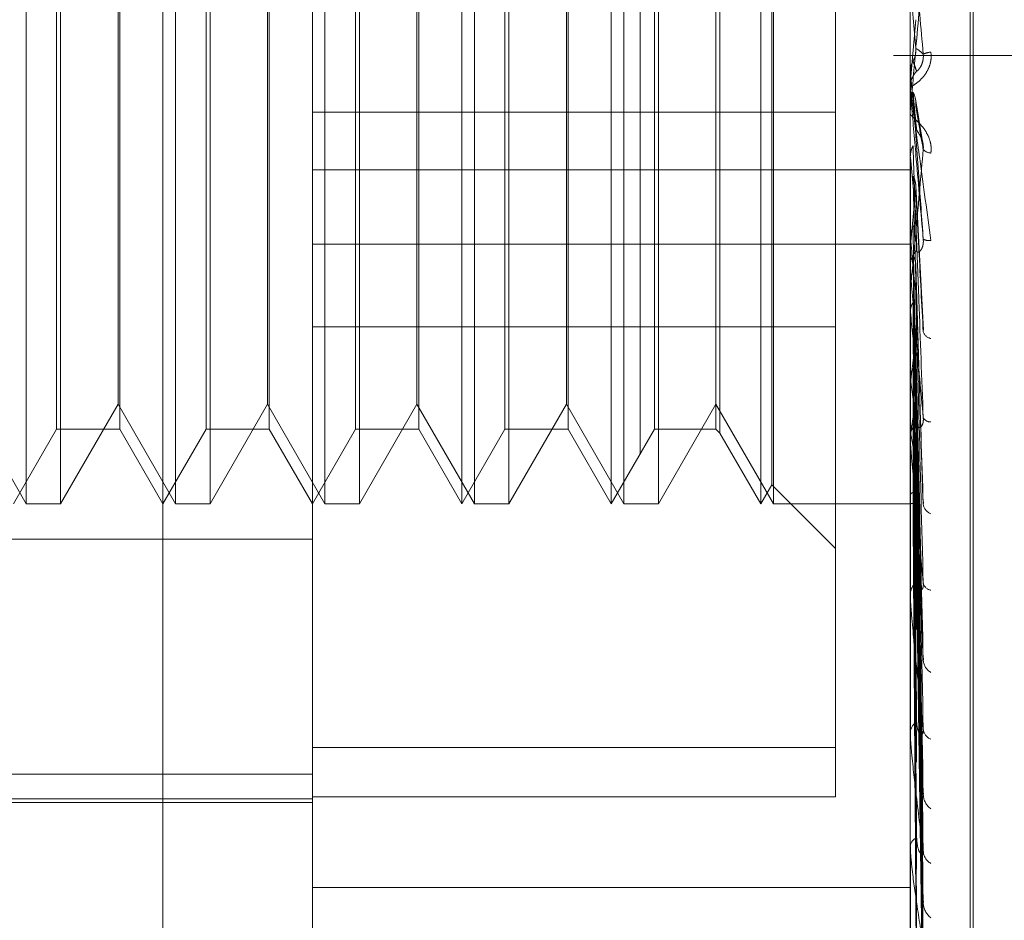
# Model space of a CAD drawing. Units: inches. Extents: x 0 to 23.4, y 0 to 16.5.
# Drawn here: x 10.8 to 10.8, y 9.9 to 9.9 of the extents above; entities that cross this region are included whole.
import ezdxf

# ---------------------------------------------------------------- set-up
doc = ezdxf.new("R2010")
doc.units = ezdxf.units.IN
doc.header["$MEASUREMENT"] = 0
doc.linetypes.add('HIDDEN', pattern=[0.07500000000000001, 0.05, -0.025])

msp = doc.modelspace()

# ---------------------------------------------------------------- linework, layer by layer
at = {"color": 7, "linetype": 'HIDDEN', "lineweight": 0}
for p, q in [((10.792282777, 5.5152817694), (10.792282777, 11.8798559265)), ((10.797164595, 11.8339324842), (10.797164595, 5.5612052115)), ((10.7983464131, 11.8339324842), (10.7983464131, 5.5612052115)), ((10.7779191407, 11.697568848), (10.7779191407, 5.697568848)), ((10.7791009588, 11.697568848), (10.7791009588, 5.697568848)), ((10.7858918679, 11.697568848), (10.7858918679, 5.697568848)), ((10.8001818464, 9.9007915697), (10.8001818464, 9.9489949721)), ((10.8002531313, 9.9006881784), (10.8002531313, 9.9488915808)), ((10.7775781598, 9.914104281), (10.7775781598, 9.9355788694)), ((10.7811572579, 9.914104281), (10.7811572579, 9.9355788694)), ((10.784433815, 9.9221003952), (10.784433815, 9.9354816676)), ((10.7847363559, 9.914104281), (10.7847363559, 9.9355788694)), ((10.788012913, 9.914104281), (10.788012913, 9.9355788694)), ((10.788315454, 9.914104281), (10.788315454, 9.9355788694)), ((10.7915920111, 9.914104281), (10.7915920111, 9.9355788694)), ((10.7918945521, 9.914104281), (10.7918945521, 9.9355788694)), ((10.7951711092, 9.914104281), (10.7951711092, 9.9355788694)), ((10.7954736501, 9.914104281), (10.7954736501, 9.9355788694)), ((10.7987502072, 9.9221003952), (10.7987502072, 9.9354816676)), ((10.7954331173, 9.9145580925), (10.7954331173, 9.935125058)), ((10.7808547169, 9.8906422353), (10.7808547169, 9.9341102137)), ((10.7784047171, 9.9339364715), (10.7784047171, 9.914104281)), ((10.7819838151, 9.9339364715), (10.7819838151, 9.914104281)), ((10.7855629132, 9.9339364715), (10.7855629132, 9.914104281)), ((10.7891420113, 9.9339364715), (10.7891420113, 9.914104281)), ((10.7927211093, 9.9339364715), (10.7927211093, 9.914104281)), ((10.7941932814, 9.9338852221), (10.7941932814, 9.9200345846)), ((10.7783088154, 9.9158938301), (10.7783088154, 9.9337893204)), ((10.7798215203, 9.9337893204), (10.7798215203, 9.9200855594)), ((10.7818879135, 9.9158938301), (10.7818879135, 9.9337893204)), ((10.7834006183, 9.9337893204), (10.7834006183, 9.9200855594)), ((10.7854670116, 9.9158938301), (10.7854670116, 9.9337893204)), ((10.7869797164, 9.9337893204), (10.7869797164, 9.9200855594)), ((10.7890461096, 9.9158938301), (10.7890461096, 9.9337893204)), ((10.7905588145, 9.9337893204), (10.7905588145, 9.9200855594)), ((10.7926252077, 9.9158938301), (10.7926252077, 9.9337893204)), ((10.7940973797, 9.9337893204), (10.7940973797, 9.9200855594)), ((10.7797809875, 9.9164880513), (10.7797809875, 9.9319173275)), ((10.7833600855, 9.9164880513), (10.7833600855, 9.9319173275)), ((10.7869391836, 9.9164880513), (10.7869391836, 9.9319173275)), ((10.7905182817, 9.9164880513), (10.7905182817, 9.9319173275)), ((10.7969606582, 9.9261999588), (10.7969606582, 9.908263941)), ((10.7987522502, 9.9242382937), (10.7988795302, 9.9256966419)), ((10.8040282313, 9.9248415751), (10.7983464131, 9.9248415751)), ((10.7987507182, 9.924446449), (10.7987502072, 9.9244698518)), ((10.7987502072, 9.9244697993), (10.7987503292, 9.9244583634)), ((10.7987502072, 9.9244464267), (10.7987507182, 9.924446449)), ((10.7987522502, 9.9244230927), (10.7987507182, 9.924446449)), ((10.7987522502, 9.923981843), (10.7987522502, 9.9244230927)), ((10.7987522502, 9.9242382937), (10.7987507182, 9.9242149589)), ((10.7987502072, 9.9240286021), (10.7987502072, 9.9240866102)), ((10.7987522502, 9.9235385962), (10.7987522502, 9.9240815013)), ((10.799043183, 9.9227797122), (10.7988728545, 9.9237978471)), ((10.784433815, 9.9234831917), (10.7969606582, 9.9234831917)), ((10.7987502072, 9.9234918851), (10.7987502072, 9.9234339494)), ((10.7987507182, 9.9224229195), (10.7987502072, 9.9224457412)), ((10.7987502072, 9.9224454195), (10.7987503292, 9.9224342638)), ((10.7987502072, 9.9224228978), (10.7987507182, 9.9224229195)), ((10.7987522502, 9.9224001529), (10.7987507182, 9.9224229195)), ((10.7987522502, 9.9196992934), (10.7987522502, 9.9224001529)), ((10.784433815, 9.9221003952), (10.7987502072, 9.9221003952)), ((10.784433815, 9.9221003952), (10.784433815, 9.8940967141)), ((10.7987502072, 9.894475703), (10.7987502072, 9.9221003952)), ((10.7987522502, 9.9222203595), (10.7987507182, 9.9221976997)), ((10.7987522502, 9.9216229786), (10.7987522502, 9.9222203595)), ((10.7990637206, 9.9182650418), (10.7988809438, 9.9217269346)), ((10.7987522502, 9.9204654525), (10.7987507182, 9.9204868066)), ((10.784433815, 9.9203246722), (10.7987502072, 9.9203246722)), ((10.7987522502, 9.9202971628), (10.7987507182, 9.920275997)), ((10.7798215203, 9.9200855594), (10.7798215203, 9.9158938301)), ((10.7834006183, 9.9200855594), (10.7834006183, 9.9158938301)), ((10.7869797164, 9.9200855594), (10.7869797164, 9.9158938301)), ((10.7905588145, 9.9200855594), (10.7905588145, 9.9158938301)), ((10.7940973797, 9.9200855594), (10.7940973797, 9.9158938301)), ((10.7941932814, 9.9200345846), (10.7941932814, 9.9157979284)), ((10.7987502072, 9.9197448816), (10.7987502072, 9.9198014625)), ((10.7987522502, 9.9156025992), (10.7987522502, 9.9197963536)), ((10.7987522502, 9.9190227621), (10.7987522502, 9.9197963536)), ((10.7987522502, 9.9192680526), (10.7987522502, 9.9197963536)), ((10.7988787221, 9.9198445777), (10.7988778905, 9.9198714111)), ((10.7990527551, 9.9142290684), (10.7988801531, 9.919798406)), ((10.7987502072, 9.9192227024), (10.7987502072, 9.9191664799)), ((10.7987522502, 9.9186889165), (10.7987507182, 9.9187080863)), ((10.7987522502, 9.9185382131), (10.7987507182, 9.9185193062)), ((10.784433815, 9.9183426417), (10.7969606582, 9.9183426417)), ((10.7990532766, 9.9104723005), (10.798878179, 9.9181582411)), ((10.7987522502, 9.9171347537), (10.7987507182, 9.9171510463)), ((10.7987522502, 9.9170070832), (10.7987507182, 9.9169911187)), ((10.7990535807, 9.907236193), (10.798878347, 9.9166878631)), ((10.7762018894, 9.9164880513), (10.7775781598, 9.914104281)), ((10.7784047171, 9.914104281), (10.7797809875, 9.9164880513)), ((10.7797809875, 9.9164880513), (10.7811572579, 9.914104281)), ((10.7819838151, 9.914104281), (10.7833600855, 9.9164880513)), ((10.7833600855, 9.9164880513), (10.7847363559, 9.914104281)), ((10.7855629132, 9.914104281), (10.7869391836, 9.9164880513)), ((10.7869391836, 9.9164880513), (10.788315454, 9.914104281)), ((10.7891420113, 9.914104281), (10.7905182817, 9.9164880513)), ((10.7905182817, 9.9164880513), (10.7918945521, 9.914104281)), ((10.7927211093, 9.914104281), (10.7940973797, 9.9164880513)), ((10.7940973797, 9.9164880513), (10.7954736501, 9.914104281)), ((10.799054684, 9.9057169449), (10.7988789528, 9.9161349216)), ((10.7772756188, 9.914104281), (10.7783088154, 9.9158938301)), ((10.7783088154, 9.9158938301), (10.7798215203, 9.9158938301)), ((10.7798215203, 9.9158938301), (10.7808547169, 9.914104281)), ((10.7808547169, 9.914104281), (10.7818879135, 9.9158938301)), ((10.7818879135, 9.9158938301), (10.7834006183, 9.9158938301)), ((10.7834006183, 9.9158938301), (10.784433815, 9.914104281)), ((10.784433815, 9.914104281), (10.7854670116, 9.9158938301)), ((10.7854670116, 9.9158938301), (10.7869797164, 9.9158938301)), ((10.7869797164, 9.9158938301), (10.788012913, 9.914104281)), ((10.788012913, 9.914104281), (10.7890461096, 9.9158938301)), ((10.7890461096, 9.9158938301), (10.7905588145, 9.9158938301)), ((10.7905588145, 9.9158938301), (10.7915920111, 9.914104281)), ((10.7915920111, 9.914104281), (10.7926252077, 9.9158938301)), ((10.7926252077, 9.9158938301), (10.7940973797, 9.9158938301)), ((10.7940973797, 9.9158938301), (10.7941932814, 9.9157979284)), ((10.7941932814, 9.9157979284), (10.7951711092, 9.914104281)), ((10.7987502072, 9.9156453689), (10.7987502072, 9.9156984776)), ((10.7987522502, 9.9158591355), (10.7987507182, 9.915871962)), ((10.7987522502, 9.9157591124), (10.7987507182, 9.9157466671)), ((10.7987522502, 9.9118398257), (10.7987522502, 9.9156933687)), ((10.7990537924, 9.9046370717), (10.7988784637, 9.9155128317)), ((10.7987502072, 9.9151566003), (10.7987502072, 9.9151041233)), ((10.799054514, 9.9035109678), (10.7988788599, 9.9151030142)), ((10.7987522502, 9.9149081661), (10.7987507182, 9.914917063)), ((10.7987522502, 9.9148394054), (10.7987507182, 9.9148309292)), ((10.7951711092, 9.914104281), (10.7954331173, 9.9145580925)), ((10.7954331173, 9.9145580925), (10.7969606582, 9.9130305516)), ((10.7990539585, 9.9027686331), (10.7988785552, 9.9146753881)), ((10.7987522502, 9.9143162159), (10.7987507182, 9.9143208617)), ((10.7987522502, 9.9142812029), (10.7987507182, 9.9142770022)), ((10.799054369, 9.9020762923), (10.7988787806, 9.9144234393)), ((10.7775781598, 9.914104281), (10.7784047171, 9.914104281)), ((10.7811572579, 9.914104281), (10.7819838151, 9.914104281)), ((10.7847363559, 9.914104281), (10.7855629132, 9.914104281)), ((10.788315454, 9.914104281), (10.7891420113, 9.914104281)), ((10.7918945521, 9.914104281), (10.7927211093, 9.914104281)), ((10.7954736501, 9.914104281), (10.7987502072, 9.914104281)), ((10.7987522502, 9.9141046797), (10.7987507182, 9.9141049063)), ((10.7990541016, 9.9016982994), (10.7988786338, 9.9142056982)), ((10.799054235, 9.9014647085), (10.7988787071, 9.9141206941)), ((10.7575905794, 9.9132554217), (10.784433815, 9.9132554217)), ((10.7987502072, 9.9118782311), (10.7987502072, 9.9119259481)), ((10.7987522502, 9.9085469694), (10.7987522502, 9.9119208392)), ((10.7987502072, 9.9114405385), (10.7987502072, 9.9113937034)), ((10.7987502072, 9.9085796222), (10.7987502072, 9.908620223)), ((10.7969606582, 9.908263941), (10.784433815, 9.908263941)), ((10.7969606582, 9.908263941), (10.7969606582, 9.9070874521)), ((10.7987502072, 9.9082088251), (10.7987502072, 9.9081693248)), ((10.7575905794, 9.907627224), (10.784433815, 9.907627224)), ((10.7575905794, 9.9070355624), (10.784433815, 9.9070355624)), ((10.7969606582, 9.9070874521), (10.784433815, 9.9070874521)), ((10.7622434069, 9.9069460849), (10.784433815, 9.9069460849)), ((10.7987502072, 9.9058687628), (10.7987502072, 9.9059007798)), ((10.7987522502, 9.9058430425), (10.7987522502, 9.905895671)), ((10.7987522502, 9.9038257721), (10.7987522502, 9.905895671)), ((10.7987502072, 9.9055782626), (10.7987502072, 9.9055475246)), ((10.784433815, 9.9049151809), (10.7987502072, 9.9049151809))]:
    msp.add_line(p, q, dxfattribs=at)
at = {"color": 7, "linetype": 'HIDDEN', "lineweight": 0, "flags": 128}
msp.add_lwpolyline([(10.7988795302, 9.9229730514), (10.7988637034, 9.9231529556), (10.7988478435, 9.923333351), (10.7988319553, 9.9235141851), (10.7988160433, 9.9236954055), (10.7988001122, 9.9238769592), (10.7987841665, 9.9240587936), (10.7987682109, 9.9242408558), (10.7987522502, 9.9244230927)], dxfattribs=at)
at = {"color": 7, "linetype": 'HIDDEN', "lineweight": 0}
for centre, radius, start, end in [((10.0058684983, 9.8562951867), 0.7959823537127738, 4.9521746119, 5.0571959827), ((10.7992591224, 9.9244835891), 0.0004342391397977, 91.9500889691, 117.1326530311), ((10.7992867154, 9.924086591), 0.0005365081564973, 135.8624331893, 179.9979447395), ((10.7992863473, 9.9240286022), 0.0005361400869255, 180.0000051176, 185.0033798948), ((10.79925416, 9.9227634983), 0.0002609669966149, 222.2823983362, 267.8447591467), ((11.274441893, 9.9651233161), 0.4776043393315552, 185.1321420564, 185.3000958865), ((10.5645847937, 9.9428899426), 0.2352548221384182, 354.4890863757, 354.8218911153), ((11.0073521429, 9.940428652), 0.2095529637066926, 185.4666098526, 185.8204949213), ((10.7991959144, 9.9206999701), 0.000293695470885, 242.672699725, 279.4916235266), ((10.7992676905, 9.919800391), 0.0005174843880356, 135.0147417234, 179.8813650503), ((10.7992599232, 9.9197448835), 0.0005097160217155, 180.0002064418, 185.1315153998), ((10.9004431354, 9.929515241), 0.1022655633277224, 186.0769942354, 186.7170293286), ((10.7326480958, 9.9254279174), 0.0666383499005811, 352.740341779, 353.6649671231), ((10.7992905147, 9.9182997219), 0.0002432981343068, 199.4399143036, 259.0610572108), ((10.8452701633, 9.9229442937), 0.0468792810895692, 187.1187109453, 188.2798633781), ((10.7687282876, 9.920639634), 0.0304180509136205, 350.7670874388, 352.405667971), ((10.7992316067, 9.9162541786), 0.0001914309907102, 207.0305066665, 273.8156513632), ((10.7992222914, 9.9156946661), 0.0004720996103413, 132.7748344026, 179.5374140198), ((10.816365152, 9.9186322132), 0.0178298701844444, 188.9475290704, 191.2771852903), ((10.7991990629, 9.9156453753), 0.0004488556833882, 180.0008100245, 185.468599493), ((10.79935028, 9.9141374822), 0.000293239228071, 189.528804747, 248.8226885328), ((10.7991570223, 9.9119174422), 0.0004069039616117, 128.8677956284, 178.802198958), ((10.7992800734, 9.9122540604), 0.0002236101670639, 191.6715797227, 260.80608351), ((10.7991124854, 9.9118782451), 0.0003622781731684, 180.0022170898, 186.0876245621), ((10.799420366, 9.9103787401), 0.0003606126982418, 184.9287771, 240.7832821025), ((10.7990812337, 9.9086044258), 0.0003314032059548, 122.8062160877, 177.2678033023), ((10.7993444861, 9.9087327584), 0.0002845632456488, 185.1837548691, 249.3958750701), ((10.7990125942, 9.9085796482), 0.0002623869491598, 180.0056604451, 187.1544429625), ((10.7994897578, 9.9071500835), 0.0004291217890433, 182.6262985937, 235.1176164924), ((10.7990057835, 9.9058734698), 0.0002570313045582, 113.8926408503, 173.900695849), ((10.7989137001, 9.9058688075), 0.0001634928420632, 180.0156882861, 189.0671159144), ((10.7994170861, 9.9058029337), 0.0003562952890068, 182.3352034918, 240.9990807641), ((10.7995481295, 9.9045651392), 0.0004871887624382, 181.4029565044, 231.4245893488)]:
    msp.add_arc(centre, radius, start, end, dxfattribs=at)
for points, knots in [([(10.79906108674168, 9.924870041585137), (10.79900523872166, 9.925504646285734), (10.79891153789965, 9.926569374848611), (10.79880998423529, 9.927696220427684), (10.79876415242214, 9.928185101015137), (10.79875522273165, 9.928273685656935), (10.79875264632081, 9.928296363081685), (10.79875237176435, 9.9282957410798), (10.79875225015473, 9.928295465575765)], [0, 0, 0, 0, 0.5273188798744836, 0.8847263069754993, 0.9590362595956978, 0.9800473728107663, 0.9911623590750043, 1, 1, 1, 1]), ([(10.79906108674167, 9.927038552060461), (10.79900523872165, 9.926399854800414), (10.79891153789965, 9.925328259813542), (10.79880998423529, 9.92417720016542), (10.79876415242213, 9.923665223523237), (10.79875522273164, 9.923568015108536), (10.7987526463208, 9.923541067383862), (10.79875237176434, 9.923539354774144), (10.79875225015472, 9.92353859620588)], [0, 0, 0, 0, 0.5273188798743698, 0.8847263069756203, 0.9590362595966943, 0.9800473728106637, 0.9911623590750955, 1, 1, 1, 1]), ([(10.79924434576154, 9.924917576790833), (10.79924833789678, 9.924849535500293), (10.79925284419242, 9.924772730945197), (10.79922775979992, 9.924633693916261), (10.79919798630979, 9.924549102524821), (10.79912694260779, 9.924412848812292), (10.79902412863623, 9.924279607924461), (10.79888373867948, 9.924159387463078), (10.79877289871474, 9.924090460530241), (10.79875786843227, 9.924087910178303), (10.79875020722242, 9.924086610217275)], [0, 0, 0, 0, 0.1194461009591032, 0.1348299623632925, 0.2536738278682302, 0.2817546550320955, 0.4371652095491186, 0.6109336935274472, 0.8016857882124285, 0.9999999999999999, 0.9999999999999999, 0.9999999999999999, 0.9999999999999999]), ([(10.7988159052661, 9.92470423726834), (10.79882564765407, 9.924723827769917), (10.79886213353774, 9.924797195486702), (10.79888447693469, 9.924902583166073), (10.798880592035, 9.92498514288253), (10.79887953015658, 9.925007709328968)], [0, 0, 0, 0, 0.2093091831984283, 0.7838766564323238, 1, 1, 1, 1]), ([(10.79887953015658, 9.925007709328968), (10.79888450625657, 9.925005556027404), (10.79890938679108, 9.924994789504616), (10.79896918817091, 9.924957217520495), (10.79902557233268, 9.924903730921079), (10.79906108674168, 9.924870041585137)], [0, 0, 0, 0, 0.0846963374234588, 0.4234822757477843, 1, 1, 1, 1]), ([(10.79890167964603, 9.924460206398305), (10.79891065296524, 9.924464017203633), (10.79892287044953, 9.924469205746824), (10.79898464501639, 9.924547111003617), (10.79902520138546, 9.924621179774395), (10.79905413243246, 9.924714457242434), (10.79906502708976, 9.92479779965689), (10.79906220049285, 9.924849622187972), (10.79906108674168, 9.924870041585137)], [0, 0, 0, 0, 0.4235571565772659, 0.5766877106332786, 0.7311347586942126, 0.8323151788300404, 0.9339279095236782, 1, 1, 1, 1]), ([(10.79875032917436, 9.924458363398942), (10.79875612363345, 9.924514984755525), (10.79876492111194, 9.924600950530746), (10.79880293069453, 9.924677952608102), (10.7988159052661, 9.92470423726834)], [0, 0, 0, 0, 0.6586499852766611, 1, 1, 1, 1]), ([(10.7988159052661, 9.92470423726834), (10.7988183939377, 9.924697629087369), (10.79883083729844, 9.924664588175192), (10.79885912742262, 9.924586426343055), (10.79888561281143, 9.924507864424404), (10.79890167964601, 9.924460206398278)], [0, 0, 0, 0, 0.0895371415801141, 0.4476858070866599, 1, 1, 1, 1]), ([(10.79875032917436, 9.924458363398942), (10.79875030808866, 9.924446244388413), (10.79875023809988, 9.924406018340479), (10.79875022001706, 9.924366141737012), (10.79875020738209, 9.924338278865998)], [0, 0, 0, 0, 0.3012727113998422, 1, 1, 1, 1]), ([(10.79875032917436, 9.924202920243221), (10.79875030808865, 9.924180982396699), (10.79875023809987, 9.924108165159392), (10.79875022001705, 9.924034998938595), (10.79875020738209, 9.923983875703522)], [0, 0, 0, 0, 0.3012727114343975, 1, 1, 1, 1]), ([(10.79875020722242, 9.924028602142565), (10.79875038883731, 9.924026685959863), (10.79875078107696, 9.92402254751697), (10.79875459735424, 9.923992884495389), (10.79876786854852, 9.923893314566678), (10.79883898539559, 9.923370869952587), (10.79900443374331, 9.922163079395103), (10.79915509455989, 9.921062359743386), (10.79924434576154, 9.920410295365778)], [0, 0, 0, 0, 0.013221641097067, 0.0285552137110154, 0.0542426430602232, 0.1337588501404391, 0.4868402727611445, 1, 1, 1, 1]), ([(10.79906108674168, 9.920439051419997), (10.79900523872166, 9.921076057098205), (10.79891153789966, 9.922144813978933), (10.79880998423529, 9.923309663521664), (10.79876415242214, 9.923840099678841), (10.79875522273165, 9.923945051531987), (10.79875264632081, 9.923976025513817), (10.79875237176435, 9.92398005722548), (10.79875225015473, 9.92398184299633)], [0, 0, 0, 0, 0.527318879874155, 0.8847263069762721, 0.9590362595968823, 0.9800473728111498, 0.9911623590751995, 1, 1, 1, 1]), ([(10.79881590526609, 9.92395771374432), (10.79881839393769, 9.923930277134147), (10.79883083729844, 9.923793094052883), (10.79885912742262, 9.923491013164714), (10.79888561281142, 9.923223359819232), (10.798901679646, 9.923060993238186)], [0, 0, 0, 0, 0.0895371415801287, 0.4476858070866802, 1, 1, 1, 1]), ([(10.79881590526609, 9.923957713744322), (10.79882564765407, 9.92393820560232), (10.79886213353774, 9.923865146327552), (10.79888447693469, 9.923760265473708), (10.79888059203499, 9.923678181380973), (10.79887953015658, 9.923655744939067)], [0, 0, 0, 0, 0.2093091832062391, 0.7838766564264871, 1, 1, 1, 1]), ([(10.79887953015658, 9.923655744939067), (10.79888450625656, 9.923623870898455), (10.79890938679107, 9.923464500473875), (10.79896918817091, 9.923100268906474), (10.79902557233267, 9.922785920550188), (10.79906108674167, 9.922587923528656)], [0, 0, 0, 0, 0.0846963374235156, 0.4234822757477973, 1, 1, 1, 1]), ([(10.79924434576153, 9.922502715889303), (10.79924833789677, 9.922570111965678), (10.79925284419241, 9.922646188207333), (10.79922775979992, 9.922786752729937), (10.79919798630979, 9.922873575869215), (10.79912694260778, 9.92301618459797), (10.79902412863622, 9.92316012047969), (10.79888373867947, 9.923301786830589), (10.79877289871474, 9.923398533259158), (10.79875786843227, 9.923421992018792), (10.79875020722241, 9.9234339493776)], [0, 0, 0, 0, 0.1194461009597791, 0.1348299623650813, 0.2536738278690089, 0.2817546550323562, 0.4371652095505091, 0.6109336935284345, 0.8016857882125304, 1, 1, 1, 1]), ([(10.79890167964603, 9.923060993238158), (10.79891065296523, 9.92304456321318), (10.79892287044952, 9.923022193166204), (10.79898464501639, 9.922925038715261), (10.79902520138545, 9.922841936656178), (10.79905413243245, 9.922743780743613), (10.79906502708975, 9.92265907724398), (10.79906220049284, 9.922608035339183), (10.79906108674167, 9.922587923528653)], [0, 0, 0, 0, 0.4235571565778403, 0.5766877106318803, 0.7311347586941356, 0.8323151788338669, 0.9339279095243174, 1, 1, 1, 1]), ([(10.79887953015658, 9.922973051445311), (10.79888450625657, 9.922903209941573), (10.79890938679108, 9.922554001937494), (10.79896918817091, 9.921717479337179), (10.79902557233268, 9.920933102758811), (10.79906108674168, 9.920439051419997)], [0, 0, 0, 0, 0.0846963374233882, 0.4234822757475609, 0.9999999999999999, 0.9999999999999999, 0.9999999999999999, 0.9999999999999999]), ([(10.79875032917436, 9.922434263752477), (10.79875612363345, 9.92248955833849), (10.79876492111194, 9.922573509734908), (10.79880293069453, 9.922649028229424), (10.7988159052661, 9.922674806468637)], [0, 0, 0, 0, 0.6586499852873138, 1, 1, 1, 1]), ([(10.79906108674167, 9.922587923528656), (10.79900523872165, 9.921963158465951), (10.79891153789965, 9.920914938673812), (10.79880998423529, 9.919822512051836), (10.79876415242213, 9.919361154897427), (10.79875522273164, 9.919281996264763), (10.7987526463208, 9.919263794510213), (10.79875237176434, 9.919266745490752), (10.79875225015472, 9.919268052572077)], [0, 0, 0, 0, 0.5273188798747399, 0.8847263069750853, 0.9590362595958027, 0.9800473728108028, 0.991162359074917, 1, 1, 1, 1]), ([(10.7988159052661, 9.922674806468637), (10.7988183939377, 9.922600596012444), (10.79883083729844, 9.922229543649275), (10.79885912742262, 9.921396457040075), (10.79888561281143, 9.920630727935736), (10.79890167964601, 9.920166213597403)], [0, 0, 0, 0, 0.0895371415800873, 0.4476858070867463, 0.9999999999999999, 0.9999999999999999, 0.9999999999999999, 0.9999999999999999]), ([(10.79875032917436, 9.922434263752477), (10.79875030852778, 9.922354669143392), (10.79875023996456, 9.922090351212688), (10.79875020788418, 9.921818322417664), (10.79875020724884, 9.921625871495694), (10.79875020722242, 9.921617869721755)], [0, 0, 0, 0, 0.2922709278863299, 0.9705738585848962, 1, 1, 1, 1]), ([(10.79875032917436, 9.922185739645181), (10.79875030808865, 9.922096590727124), (10.79875023809987, 9.921800683017386), (10.79875022001705, 9.921504436694653), (10.79875020738209, 9.921297441304834)], [0, 0, 0, 0, 0.3012727114724021, 1, 1, 1, 1]), ([(10.79881590526609, 9.921948503617187), (10.79881839393769, 9.921854028900011), (10.79883083729844, 9.921381655209476), (10.79885912742262, 9.9203307147167), (10.79888561281142, 9.919381016001124), (10.798901679646, 9.918804900155479)], [0, 0, 0, 0, 0.0895371415801037, 0.4476858070867403, 1, 1, 1, 1]), ([(10.79881590526609, 9.921948503617187), (10.79882564765407, 9.921929687854794), (10.79886213353774, 9.92185922158721), (10.79888447693468, 9.9217581906446), (10.79888059203499, 9.92167927685871), (10.79887953015658, 9.921657706972102)], [0, 0, 0, 0, 0.2093091832034243, 0.7838766564329753, 0.9999999999999999, 0.9999999999999999, 0.9999999999999999, 0.9999999999999999]), ([(10.79887953015658, 9.921657706972102), (10.79888450625656, 9.921558949758644), (10.79890938679107, 9.921065163004998), (10.79896918817091, 9.919910828870114), (10.79902557233267, 9.918872656353965), (10.79906108674167, 9.918218747841562)], [0, 0, 0, 0, 0.08469633742345, 0.4234822757477665, 1, 1, 1, 1]), ([(10.7988159052661, 9.920723688337825), (10.79882564765407, 9.920741850712085), (10.79886213353774, 9.920809869998154), (10.79888447693469, 9.920907824359976), (10.798880592035, 9.920984868133061), (10.79887953015658, 9.921005926880028)], [0, 0, 0, 0, 0.2093091831997757, 0.783876656428013, 1, 1, 1, 1]), ([(10.79887953015658, 9.921005926880028), (10.79888450625657, 9.920870921428028), (10.79890938679108, 9.920195893229755), (10.79896918817091, 9.918590654119589), (10.79902557233268, 9.917103736975482), (10.79906108674168, 9.916167179936412)], [0, 0, 0, 0, 0.0846963374234648, 0.423482275747743, 0.9999999999999999, 0.9999999999999999, 0.9999999999999999, 0.9999999999999999]), ([(10.79875032917436, 9.9204971706154), (10.79875612363345, 9.920549139940436), (10.79876492111194, 9.920628042735844), (10.79880293069453, 9.920699348212365), (10.7988159052661, 9.920723688337825)], [0, 0, 0, 0, 0.6586499852740478, 1, 1, 1, 1]), ([(10.7988159052661, 9.920723688337825), (10.7988183939377, 9.920584557765652), (10.79883083729844, 9.91988890475066), (10.79885912742262, 9.918331003285049), (10.79888561281143, 9.916905782439935), (10.79890167964601, 9.916041200547866)], [0, 0, 0, 0, 0.0895371415799472, 0.4476858070866527, 1, 1, 1, 1]), ([(10.79875032917436, 9.9204971706154), (10.79875030852778, 9.920352975698188), (10.79875023996456, 9.919874132940206), (10.79875020788417, 9.919381056750423), (10.79875020724884, 9.919032159774746), (10.79875020722242, 9.919017653246543)], [0, 0, 0, 0, 0.2922709278855161, 0.9705738585837566, 1, 1, 1, 1]), ([(10.79890167964603, 9.920166213597431), (10.79891065296524, 9.92014479702388), (10.79892287044953, 9.920115637618641), (10.7989846450164, 9.920153108633924), (10.79902520138546, 9.920207186374837), (10.79905413243246, 9.920288224578254), (10.79906502708976, 9.920366599698351), (10.79906220049285, 9.920418572724094), (10.79906108674168, 9.92043905141999)], [0, 0, 0, 0, 0.4235571565776675, 0.5766877106309157, 0.7311347586951791, 0.8323151788324873, 0.9339279095253483, 1, 1, 1, 1]), ([(10.79875032917436, 9.920264547865289), (10.79875030808865, 9.920111409949865), (10.79875023809987, 9.919603106643256), (10.79875022001705, 9.919094487332513), (10.79875020738209, 9.918739101140616)], [0, 0, 0, 0, 0.3012727114522631, 1, 1, 1, 1]), ([(10.79881590526609, 9.920043856636358), (10.79881839393769, 9.919885758374612), (10.79883083729844, 9.919095266890741), (10.79885912742261, 9.917333450520962), (10.79888561281142, 9.915736031021288), (10.79890167964601, 9.91476698823877)], [0, 0, 0, 0, 0.0895371415799528, 0.4476858070865265, 0.9999999999999999, 0.9999999999999999, 0.9999999999999999, 0.9999999999999999]), ([(10.79881590526609, 9.920043856636358), (10.79882564765407, 9.920026413304257), (10.79886213353774, 9.919961086878363), (10.79888447693469, 9.91986755736848), (10.79888059203499, 9.919794666039268), (10.79887953015658, 9.91977474229986)], [0, 0, 0, 0, 0.2093091831942374, 0.7838766564331712, 1, 1, 1, 1]), ([(10.79906108674168, 9.916167179936412), (10.79900523872166, 9.916783563547318), (10.79891153789965, 9.917817721087605), (10.7988099842353, 9.918978473896544), (10.79876415242214, 9.919531294278674), (10.79875522273165, 9.919648820109753), (10.79875264632081, 9.919686971168257), (10.79875237176435, 9.919695510876904), (10.79875225015473, 9.919699293380226)], [0, 0, 0, 0, 0.5273188798737806, 0.8847263069752541, 0.9590362595955361, 0.98004737281125, 0.9911623590753385, 1, 1, 1, 1]), ([(10.79887953015658, 9.91977474229986), (10.79888450625656, 9.919612671256562), (10.79890938679107, 9.91880231491369), (10.7989691881709, 9.916899598854519), (10.79902557233267, 9.915175124438178), (10.79906108674167, 9.914088938392291)], [0, 0, 0, 0, 0.0846963374235624, 0.423482275747776, 0.9999999999999999, 0.9999999999999999, 0.9999999999999999, 0.9999999999999999]), ([(10.79887953015658, 9.919177432640184), (10.79888450625657, 9.918982142688716), (10.79890938679108, 9.918005691574113), (10.79896918817091, 9.91568975347794), (10.79902557233268, 9.913554036827806), (10.79906108674168, 9.912208823700048)], [0, 0, 0, 0, 0.0846963374232328, 0.4234822757477244, 1, 1, 1, 1]), ([(10.79875032917436, 9.918717095580723), (10.79875612363345, 9.918763861337967), (10.79876492111194, 9.918834863779766), (10.79880293069452, 9.918899379072588), (10.7988159052661, 9.918921401368742)], [0, 0, 0, 0, 0.6586499852753143, 0.9999999999999999, 0.9999999999999999, 0.9999999999999999, 0.9999999999999999]), ([(10.7988159052661, 9.918921401368742), (10.7988183939377, 9.918722379221968), (10.79883083729844, 9.91772726826762), (10.79885912742262, 9.91550085856363), (10.79888561281143, 9.913467657172465), (10.79890167964601, 9.912234255968885)], [0, 0, 0, 0, 0.0895371415802274, 0.4476858070867873, 0.9999999999999999, 0.9999999999999999, 0.9999999999999999, 0.9999999999999999]), ([(10.79875032917436, 9.918717095580723), (10.79875030852778, 9.918513511935275), (10.79875023996456, 9.917837450974526), (10.79875020788418, 9.917141148451684), (10.79875020724884, 9.916648415464772), (10.79875020722242, 9.916627928485893)], [0, 0, 0, 0, 0.2922709278854336, 0.9705738585847955, 1, 1, 1, 1]), ([(10.79875032917436, 9.918508781780073), (10.79875030808865, 9.91829718967055), (10.79875023809987, 9.917594862172884), (10.79875022001705, 9.916892252701155), (10.79875020738209, 9.916401320290039)], [0, 0, 0, 0, 0.3012727114169352, 1, 1, 1, 1]), ([(10.79881590526609, 9.91831261170624), (10.79881839393769, 9.91809660398302), (10.79883083729844, 9.917016565127636), (10.79885912742261, 9.914607549514841), (10.79888561281142, 9.912420144133822), (10.79890167964601, 9.911093198145396)], [0, 0, 0, 0, 0.0895371415801112, 0.4476858070866554, 1, 1, 1, 1]), ([(10.79881590526609, 9.918312611706238), (10.79882564765407, 9.918297171251893), (10.79886213353774, 9.918239345734927), (10.79888447693469, 9.918156698057953), (10.79888059203499, 9.918092463667971), (10.79887953015658, 9.918074906171613)], [0, 0, 0, 0, 0.2093091832024766, 0.7838766564233548, 0.9999999999999999, 0.9999999999999999, 0.9999999999999999, 0.9999999999999999]), ([(10.79887953015658, 9.918074906171613), (10.79888450625656, 9.91785537896825), (10.79890938679107, 9.916757741425743), (10.7989691881709, 9.914175412558146), (10.79902557233267, 9.911826963240097), (10.79906108674167, 9.910347757254456)], [0, 0, 0, 0, 0.0846963374235858, 0.4234822757478672, 1, 1, 1, 1]), ([(10.79875032917436, 9.91715837519814), (10.79875612363345, 9.917198247151283), (10.79876492111194, 9.91725878302623), (10.79880293069452, 9.917314176384576), (10.7988159052661, 9.917333084908263)], [0, 0, 0, 0, 0.6586499852797683, 1, 1, 1, 1]), ([(10.7988159052661, 9.917333084908263), (10.79882564765407, 9.917347217138389), (10.79886213353774, 9.917400143269626), (10.79888447693469, 9.917476630967085), (10.798880592035, 9.917537121187365), (10.79887953015658, 9.917553655271716)], [0, 0, 0, 0, 0.2093091832000216, 0.7838766564310489, 1, 1, 1, 1]), ([(10.7988159052661, 9.917333084908263), (10.7988183939377, 9.917081364365815), (10.79883083729844, 9.915822761374747), (10.79885912742262, 9.913008311679935), (10.79888561281143, 9.91044061493845), (10.79890167964601, 9.908882972756448)], [0, 0, 0, 0, 0.08953714158027, 0.4476858070866505, 0.9999999999999999, 0.9999999999999999, 0.9999999999999999, 0.9999999999999999]), ([(10.79887953015658, 9.917553655271716), (10.79888450625656, 9.917305139108443), (10.79890938679108, 9.916062556564908), (10.79896918817091, 9.913119623519643), (10.79902557233268, 9.910412297727772), (10.79906108674168, 9.908707048018682)], [0, 0, 0, 0, 0.0846963374234824, 0.4234822757477293, 1, 1, 1, 1]), ([(10.79875032917436, 9.91715837519814), (10.79875030808865, 9.916902759840637), (10.79875023809988, 9.916054308096353), (10.79875022001705, 9.915206101116357), (10.79875020738209, 9.91461343575306)], [0, 0, 0, 0, 0.3012727114089523, 1, 1, 1, 1]), ([(10.79875032917436, 9.916981899350473), (10.79875030808865, 9.916719500536981), (10.79875023809987, 9.915848532794055), (10.79875022001705, 9.91497732729841), (10.79875020738209, 9.914368592244664)], [0, 0, 0, 0, 0.3012727114432713, 1, 1, 1, 1]), ([(10.79881590526609, 9.916817340529308), (10.79881839393769, 9.916551230426537), (10.79883083729844, 9.915220679617894), (10.79885912742261, 9.91225153286295), (10.79888561281142, 9.909553200130286), (10.79890167964601, 9.907916310221301)], [0, 0, 0, 0, 0.0895371415802388, 0.4476858070867266, 1, 1, 1, 1]), ([(10.79881590526609, 9.916817340529308), (10.79882564765407, 9.916804461010972), (10.79886213353773, 9.91675622636778), (10.79888447693469, 9.916687447626092), (10.79888059203499, 9.916634191773559), (10.79887953015658, 9.91661963509392)], [0, 0, 0, 0, 0.2093091832075275, 0.7838766564315252, 1, 1, 1, 1]), ([(10.79887953015658, 9.91661963509392), (10.79888450625656, 9.916350586015593), (10.79890938679107, 9.9150053387541), (10.7989691881709, 9.911836729171554), (10.79902557233268, 9.90894918402897), (10.79906108674167, 9.907130420461922)], [0, 0, 0, 0, 0.0846963374236256, 0.4234822757480379, 1, 1, 1, 1]), ([(10.7988159052661, 9.916016144851586), (10.79882564765407, 9.916027454060934), (10.79886213353774, 9.916069807793704), (10.79888447693469, 9.916131192488526), (10.798880592035, 9.916179954078343), (10.79887953015658, 9.916193282319428)], [0, 0, 0, 0, 0.2093091832031147, 0.783876656434365, 1, 1, 1, 1]), ([(10.79887953015658, 9.916193282319428), (10.79888450625656, 9.915900521965993), (10.79890938679108, 9.914436718164168), (10.79896918817091, 9.910973155437802), (10.79902557233268, 9.907792070312183), (10.79906108674168, 9.905788416189232)], [0, 0, 0, 0, 0.0846963374234958, 0.4234822757478252, 1, 1, 1, 1]), ([(10.79890167964603, 9.91604120054789), (10.79891065296524, 9.915995330646222), (10.79892287044953, 9.915932877189427), (10.79898464501639, 9.915928559663095), (10.79902520138546, 9.915960691863683), (10.79905413243246, 9.91602656187066), (10.79906502708976, 9.916097137015356), (10.79906220049285, 9.916147382095199), (10.79906108674168, 9.916167179936402)], [0, 0, 0, 0, 0.4235571565788593, 0.576687710632229, 0.7311347586940924, 0.8323151788292178, 0.9339279095227752, 1, 1, 1, 1]), ([(10.79875032917436, 9.915877345683487), (10.79875612363345, 9.915908882756256), (10.79876492111194, 9.915956764140107), (10.79880293069452, 9.916001033503678), (10.7988159052661, 9.916016144851586)], [0, 0, 0, 0, 0.6586499852886658, 0.9999999999999999, 0.9999999999999999, 0.9999999999999999, 0.9999999999999999]), ([(10.7988159052661, 9.916016144851586), (10.7988183939377, 9.915720823749727), (10.79883083729844, 9.914244217913286), (10.79885912742262, 9.910943449772603), (10.79888561281143, 9.907934060931101), (10.79890167964601, 9.906108475017533)], [0, 0, 0, 0, 0.0895371415801988, 0.447685807086674, 0.9999999999999999, 0.9999999999999999, 0.9999999999999999, 0.9999999999999999]), ([(10.79875032917436, 9.915877345683487), (10.79875030808865, 9.915578938425847), (10.79875023809988, 9.914588449588349), (10.79875022001705, 9.913598153839327), (10.79875020738209, 9.912906207175661)], [0, 0, 0, 0, 0.3012727113562667, 1, 1, 1, 1]), ([(10.79906108674168, 9.912208823700048), (10.79900523872166, 9.91278230753398), (10.79891153789965, 9.913744488585849), (10.7988099842353, 9.91485919203018), (10.79876415242214, 9.91541441626828), (10.79875522273165, 9.915540268387549), (10.79875264632081, 9.915584217644069), (10.79875237176435, 9.915596956702384), (10.79875225015473, 9.915602599228654)], [0, 0, 0, 0, 0.527318879874255, 0.8847263069761457, 0.9590362595960622, 0.9800473728109882, 0.9911623590750485, 1, 1, 1, 1]), ([(10.79881590526609, 9.915612086101797), (10.79881839393769, 9.91530549153193), (10.79883083729844, 9.91377251834297), (10.79885912742261, 9.910350553145632), (10.79888561281142, 9.90723881783672), (10.79890167964601, 9.905351145473368)], [0, 0, 0, 0, 0.0895371415801035, 0.4476858070869361, 1, 1, 1, 1]), ([(10.7988159052661, 9.915612086101797), (10.79882564765407, 9.915602233018818), (10.79886213353774, 9.91556533257508), (10.79888447693469, 9.91551290861161), (10.79888059203499, 9.915472556101786), (10.79887953015658, 9.915461526355191)], [0, 0, 0, 0, 0.2093091832029336, 0.7838766564303981, 1, 1, 1, 1]), ([(10.79887953015658, 9.915461526355191), (10.79888450625656, 9.915152679536595), (10.79890938679107, 9.91360844329715), (10.7989691881709, 9.909968074805702), (10.79902557233267, 9.906645797243462), (10.79906108674167, 9.904553210949066)], [0, 0, 0, 0, 0.0846963374235581, 0.4234822757477774, 1, 1, 1, 1]), ([(10.7988159052661, 9.915018178843614), (10.7988183939377, 9.914689930856413), (10.79883083729844, 9.913048690556789), (10.79885912742262, 9.909380902330904), (10.79888561281143, 9.906038588543005), (10.79890167964601, 9.904011040329308)], [0, 0, 0, 0, 0.0895371415800618, 0.4476858070865851, 0.9999999999999999, 0.9999999999999999, 0.9999999999999999, 0.9999999999999999]), ([(10.79887440902609, 9.915103337575093), (10.7988770420991, 9.915107727195727), (10.79888519567364, 9.91512132009611), (10.79888181744059, 9.91513572687659), (10.79887953015658, 9.915145481206224)], [0, 0, 0, 0, 0.3229348048855449, 1, 1, 1, 1]), ([(10.79887953015658, 9.915145481206224), (10.79888450625656, 9.914819057784586), (10.79890938679108, 9.913186938407772), (10.79896918817091, 9.909327928181462), (10.79902557233268, 9.90578805642677), (10.79906108674168, 9.903558415170433)], [0, 0, 0, 0, 0.0846963374234584, 0.4234822757478906, 1, 1, 1, 1]), ([(10.79875032917436, 9.914920306781115), (10.79875030808865, 9.914589892839118), (10.79875023809987, 9.913493165756101), (10.79875022001705, 9.912396573107024), (10.79875020738209, 9.911630353898666)], [0, 0, 0, 0, 0.3012727114283015, 1, 1, 1, 1]), ([(10.79875032917436, 9.914825260495373), (10.79875030808865, 9.914491193122581), (10.79875023809987, 9.913382339382999), (10.79875022001705, 9.912273360203553), (10.79875020738209, 9.911498486188506)], [0, 0, 0, 0, 0.3012727115091366, 1, 1, 1, 1]), ([(10.7988159052661, 9.914740409458972), (10.79881839393769, 9.91440441154859), (10.79883083729844, 9.912724421624485), (10.79885912742261, 9.908973316722832), (10.79888561281142, 9.905560645059284), (10.79890167964601, 9.903490415639052)], [0, 0, 0, 0, 0.0895371415802634, 0.4476858070866058, 1, 1, 1, 1]), ([(10.79887379861784, 9.914674982882682), (10.79887669792387, 9.914671262708167), (10.79888516811842, 9.914660394382562), (10.7988817670536, 9.914649561718798), (10.79887953015658, 9.914642437022676)], [0, 0, 0, 0, 0.3422950922943143, 0.9999999999999999, 0.9999999999999999, 0.9999999999999999, 0.9999999999999999]), ([(10.79887953015658, 9.914642437022676), (10.79888450625656, 9.914304954992522), (10.79890938679108, 9.912617542496294), (10.79896918817091, 9.908636987498102), (10.79902557233267, 9.905000053283421), (10.79906108674167, 9.902709275782541)], [0, 0, 0, 0, 0.0846963374236869, 0.423482275748001, 1, 1, 1, 1]), ([(10.79875032917436, 9.914321848370491), (10.79875030808865, 9.913971369764887), (10.79875023809988, 9.912808043010394), (10.79875022001705, 9.911644787176508), (10.79875020738209, 9.910831988581783)], [0, 0, 0, 0, 0.3012727114284344, 1, 1, 1, 1]), ([(10.79875032917436, 9.914273450617168), (10.79875030808865, 9.913921111677508), (10.79875023809987, 9.912751610005824), (10.79875022001705, 9.911582046926508), (10.79875020738209, 9.910764841287296)], [0, 0, 0, 0, 0.3012727114395616, 1, 1, 1, 1]), ([(10.79875032917436, 9.914321848370491), (10.79875612363345, 9.914333638627363), (10.79876492111194, 9.914351539268274), (10.79880293069452, 9.914369220490565), (10.7988159052661, 9.914375255976056)], [0, 0, 0, 0, 0.6586499852954559, 1, 1, 1, 1]), ([(10.7988159052661, 9.914375255976056), (10.7988183939377, 9.914025944841013), (10.79883083729844, 9.91227938877884), (10.79885912742262, 9.908377143890569), (10.79888561281143, 9.90482270508488), (10.79890167964601, 9.90266647544622)], [0, 0, 0, 0, 0.0895371415803271, 0.4476858070867627, 1, 1, 1, 1]), ([(10.79887424694909, 9.914423591389706), (10.79887695042589, 9.914426155664355), (10.7988851880701, 9.914433969151878), (10.79888180377471, 9.9144424348303), (10.79887953015658, 9.914448122194367)], [0, 0, 0, 0, 0.3281856715591317, 1, 1, 1, 1]), ([(10.79887953015658, 9.914448122194367), (10.79888450625656, 9.914099833497463), (10.79890938679108, 9.912358387592388), (10.79896918817091, 9.908243404550264), (10.79902557233268, 9.904472686354763), (10.79906108674167, 9.902097643009311)], [0, 0, 0, 0, 0.0846963374234857, 0.4234822757477326, 0.9999999999999999, 0.9999999999999999, 0.9999999999999999, 0.9999999999999999]), ([(10.79875032917436, 9.914103600297848), (10.79875030808865, 9.913745724238606), (10.79875023809987, 9.91255784347267), (10.79875022001705, 9.911369967550762), (10.79875020738209, 9.91053996622872)], [0, 0, 0, 0, 0.3012727114570954, 1, 1, 1, 1]), ([(10.79875032917436, 9.914103600297848), (10.79875612363345, 9.914104692320578), (10.79876492111194, 9.914106350291812), (10.79880293069452, 9.914109528332292), (10.79881590526609, 9.914110613156454)], [0, 0, 0, 0, 0.6586499852895544, 1, 1, 1, 1]), ([(10.79881590526609, 9.914233815265838), (10.79881839393769, 9.91388055785486), (10.79883083729844, 9.912114270408633), (10.79885912742262, 9.90816960050722), (10.79888561281142, 9.904579335334585), (10.79890167964601, 9.902401372342652)], [0, 0, 0, 0, 0.0895371415799342, 0.4476858070866597, 1, 1, 1, 1]), ([(10.7988159052661, 9.914110613156454), (10.79882593352089, 9.914111467255925), (10.79885832245656, 9.914114225799), (10.79886765553237, 9.914118033932926), (10.7988740989034, 9.914120662993305)], [0, 0, 0, 0, 0.3096197694383775, 0.9999999999999999, 0.9999999999999999, 0.9999999999999999, 0.9999999999999999]), ([(10.7988159052661, 9.914110613156454), (10.79881839393769, 9.913752863888112), (10.79883083729844, 9.91196411715009), (10.79885912742261, 9.907968452896892), (10.79888561281142, 9.904330355752851), (10.79890167964601, 9.902123376446372)], [0, 0, 0, 0, 0.0895371415802387, 0.4476858070867663, 1, 1, 1, 1]), ([(10.79887395313731, 9.914205479107489), (10.79887678477441, 9.914203911609063), (10.7988851748194, 9.914199267164221), (10.79888177953424, 9.91419487856654), (10.79887953015658, 9.914191971118964)], [0, 0, 0, 0, 0.3374996325158147, 0.9999999999999999, 0.9999999999999999, 0.9999999999999999, 0.9999999999999999]), ([(10.79887953015658, 9.914191971118964), (10.79888450625656, 9.913838051357127), (10.79890938679108, 9.912068450088237), (10.79896918817091, 9.907891576212178), (10.79902557233267, 9.904071433623507), (10.79906108674167, 9.90166525958358)], [0, 0, 0, 0, 0.0846963374235652, 0.4234822757480032, 1, 1, 1, 1]), ([(10.79887953015658, 9.91412640965549), (10.79888450625656, 9.91376884374429), (10.79890938679107, 9.911981011703253), (10.79896918817091, 9.90775878205394), (10.79902557233267, 9.903893500997722), (10.79906108674167, 9.90145889581778)], [0, 0, 0, 0, 0.0846963374235214, 0.4234822757478108, 1, 1, 1, 1]), ([(10.79905240189211, 9.91422902977234), (10.79905723698702, 9.914198938610376), (10.79906531966369, 9.91414863615767), (10.7990623000203, 9.914106049508979), (10.79906108674167, 9.91408893839228)], [0, 0, 0, 0, 0.5982046668273813, 1, 1, 1, 1]), ([(10.79890167964603, 9.912234255968908), (10.79891065296523, 9.912165590596887), (10.79892287044953, 9.91207210031919), (10.7989846450164, 9.91202615029788), (10.79902520138546, 9.912035175616694), (10.79905413243246, 9.912083496713564), (10.79906502708975, 9.912143721113246), (10.79906220049285, 9.912190422259089), (10.79906108674168, 9.912208823700027)], [0, 0, 0, 0, 0.4235571565805271, 0.576687710634646, 0.7311347586974386, 0.8323151788334772, 0.9339279095251612, 1, 1, 1, 1]), ([(10.79906108674168, 9.908707048018682), (10.79900523872166, 9.90921690487569), (10.79891153789965, 9.910072333708985), (10.79880998423529, 9.911100699501892), (10.79876415242214, 9.911638260345386), (10.79875522273165, 9.91176789012935), (10.79875264632081, 9.911816049143248), (10.79875237176435, 9.911832527128466), (10.79875225015473, 9.911839825742083)], [0, 0, 0, 0, 0.5273188798736391, 0.8847263069753915, 0.9590362595956973, 0.980047372810038, 0.9911623590751047, 1, 1, 1, 1]), ([(10.79905271623651, 9.910472244396855), (10.79905739133772, 9.910444677764602), (10.79906530316002, 9.910398025877113), (10.79906231088098, 9.910362351583524), (10.79906108674167, 9.910347757254437)], [0, 0, 0, 0, 0.5909006845128209, 1, 1, 1, 1]), ([(10.79890167964603, 9.90888297275647), (10.79891065296524, 9.908793993659547), (10.79892287044953, 9.908672845543165), (10.79898464501639, 9.908586923780373), (10.79902520138546, 9.908572516018882), (10.79905413243246, 9.908601541755294), (10.79906502708976, 9.908649238743244), (10.79906220049285, 9.908690708054), (10.79906108674168, 9.90870704801866)], [0, 0, 0, 0, 0.4235571565787191, 0.5766877106331607, 0.7311347586961434, 0.8323151788320694, 0.9339279095231057, 1, 1, 1, 1]), ([(10.79906108674168, 9.905788416189232), (10.79900523872166, 9.90621621851408), (10.79891153789966, 9.906933977701975), (10.7988099842353, 9.907838838024311), (10.79876415242214, 9.90833930662372), (10.79875522273165, 9.908468028914232), (10.7987526463208, 9.908518657093273), (10.79875237176435, 9.908538278448075), (10.79875225015473, 9.908546969358127)], [0, 0, 0, 0, 0.5273188798742561, 0.8847263069756276, 0.9590362595961404, 0.9800473728109178, 0.9911623590747414, 1, 1, 1, 1]), ([(10.79905290340104, 9.907236134054843), (10.79905748342963, 9.907211648490732), (10.79906529352312, 9.907169894483896), (10.79906231753716, 9.907141969540138), (10.79906108674167, 9.907130420461899)], [0, 0, 0, 0, 0.5864242971640349, 1, 1, 1, 1]), ([(10.79890167964603, 9.906108475017547), (10.79891050615495, 9.9060026855918), (10.79892252375196, 9.905858649631607), (10.79898508002091, 9.905734330963655), (10.79902374862992, 9.905700707156159), (10.79904929625613, 9.905700085482133), (10.79905312803738, 9.905715117292436), (10.79905360875446, 9.905717003111958)], [0, 0, 0, 0, 0.5001680350392156, 0.6809960700154535, 0.8633787197909878, 0.9828601431060369, 0.9999999999999999, 0.9999999999999999, 0.9999999999999999, 0.9999999999999999]), ([(10.79906108674168, 9.903558415170433), (10.79900523872166, 9.903888701072473), (10.79891153789965, 9.904442848927806), (10.79880998423529, 9.905191499769947), (10.79876415242214, 9.905636787886118), (10.79875522273165, 9.905759950324223), (10.79875264632081, 9.9058112178341), (10.79875237176435, 9.905833273391604), (10.79875225015473, 9.905843042485959)], [0, 0, 0, 0, 0.5273188798742423, 0.8847263069754931, 0.9590362595960493, 0.9800473728109376, 0.9911623590750114, 1, 1, 1, 1]), ([(10.79905360875446, 9.905717003111958), (10.79905783185491, 9.905726057372908), (10.79906525857043, 9.905741980134168), (10.79906234398701, 9.905774421963503), (10.79906108674168, 9.905788416189205)], [0, 0, 0, 0, 0.568636356499994, 1, 1, 1, 1]), ([(10.79905303543668, 9.904637018018596), (10.79905754848438, 9.904616271036312), (10.79906528681306, 9.904580697078588), (10.79906232232108, 9.904561296834403), (10.79906108674167, 9.904553210949038)], [0, 0, 0, 0, 0.583207031455504, 1, 1, 1, 1])]:
    msp.add_open_spline(points, degree=3, knots=knots, dxfattribs=at)

doc.saveas('drawing.dxf')
